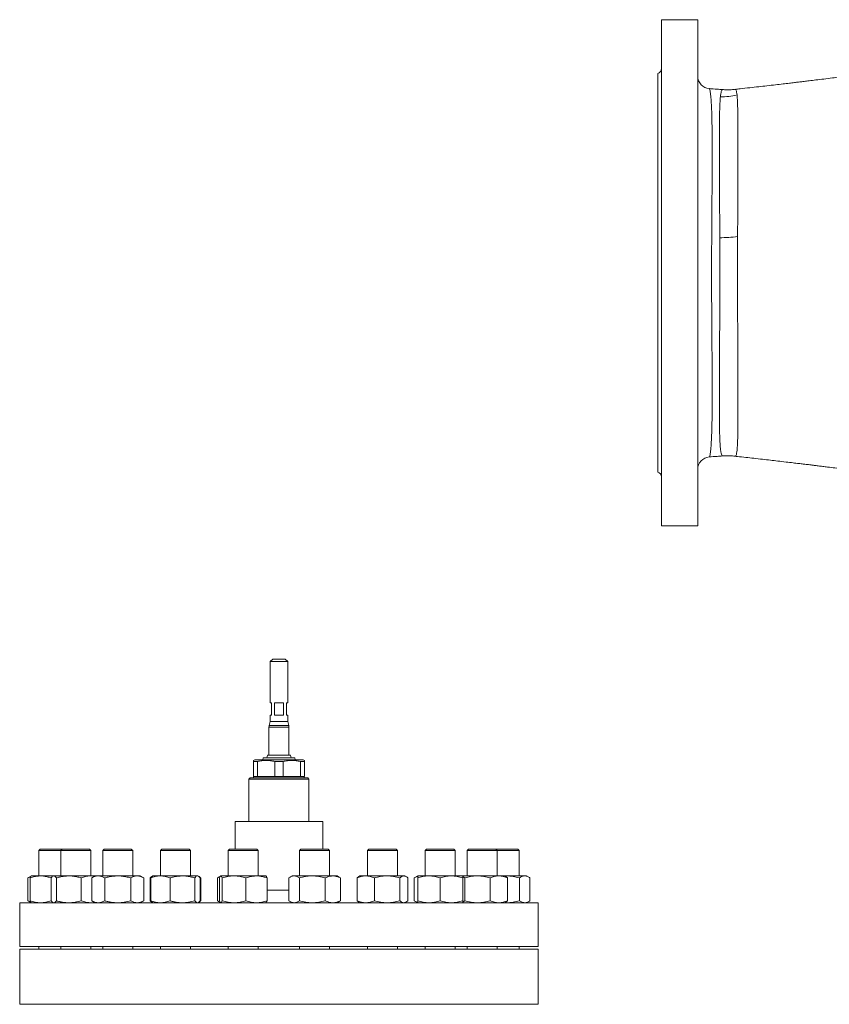
# Model space of a CAD drawing. Units: millimetres. Extents: x -351 to 1425, y -307 to 1488.
# Drawn here: x -350 to 300, y 690 to 1480 of the extents above; entities that cross this region are included whole.
import ezdxf

# ---------------------------------------------------------------- set-up
doc = ezdxf.new("R2010")
doc.units = ezdxf.units.MM

msp = doc.modelspace()

# ---------------------------------------------------------------- linework, layer by layer
at = {"color": 7, "linetype": 'Continuous', "lineweight": 15}
for p, q in [((194.21, 1480.32), (165.12, 1480.32)), ((165.12, 1480.32), (165.12, 1074.1)), ((194.21, 1480.32), (194.21, 1074.1)), ((162.12, 1437.19), (162.12, 1117.23)), ((203.53, 1424.87), (203.54, 1424.87)), ((224.26, 1424.4), (224.32, 1424.39)), ((165.12, 1074.1), (194.21, 1074.1)), ((-146.97, 967.22), (-148.98, 965.22)), ((-148.98, 965.22), (-148.98, 932.12)), ((-141.96, 965.22), (-148.98, 965.22)), ((-146.97, 967.22), (-141.96, 967.22)), ((-141.96, 967.22), (-136.94, 967.22)), ((-134.94, 965.22), (-141.96, 965.22)), ((-134.94, 965.22), (-136.94, 967.22)), ((-134.94, 932.12), (-134.94, 965.22)), ((-148.98, 932.12), (-147.98, 932.12)), ((-147.98, 932.12), (-147.98, 922.09)), ((-145.58, 932.12), (-138.34, 932.12)), ((-145.58, 922.09), (-145.58, 932.12)), ((-138.34, 932.12), (-138.34, 922.09)), ((-135.94, 932.12), (-134.94, 932.12)), ((-135.94, 922.09), (-135.94, 932.12)), ((-148.98, 917.07), (-149.81, 913.97)), ((-148.98, 922.09), (-148.98, 917.07)), ((-148.98, 922.09), (-147.98, 922.09)), ((-148.98, 917.07), (-134.94, 917.07)), ((-145.58, 922.09), (-138.34, 922.09)), ((-135.94, 922.09), (-134.94, 922.09)), ((-134.94, 917.07), (-134.94, 922.09)), ((-134.11, 913.97), (-134.94, 917.07)), ((-149.98, 912.67), (-149.98, 889.99)), ((-133.94, 889.99), (-133.94, 912.67)), ((-161.42, 886.48), (-162.52, 885.84)), ((-162.52, 884.98), (-159.18, 884.98)), ((-162.52, 872.94), (-162.52, 884.98)), ((-161.42, 886.48), (-158.81, 886.48)), ((-159.18, 884.98), (-159.18, 872.94)), ((-158.81, 886.48), (-122.5, 886.48)), ((-154.6, 887.99), (-155, 886.48)), ((-154.6, 887.99), (-129.32, 887.99)), ((-151.24, 889.99), (-151.69, 887.99)), ((-151.24, 889.99), (-132.68, 889.99)), ((-145.3, 884.98), (-138.61, 884.98)), ((-145.3, 872.94), (-145.3, 884.98)), ((-138.61, 884.98), (-138.61, 872.94)), ((-132.23, 887.99), (-132.68, 889.99)), ((-128.92, 886.48), (-129.32, 887.99)), ((-124.74, 884.98), (-121.4, 884.98)), ((-124.74, 872.94), (-124.74, 884.98)), ((-121.4, 885.84), (-122.5, 886.48)), ((-121.4, 884.98), (-121.4, 872.94)), ((-165.03, 871.94), (-166.03, 870.93)), ((-166.03, 870.93), (-166.03, 836.83)), ((-141.96, 870.93), (-166.03, 870.93)), ((-165.03, 871.94), (-141.96, 871.94)), ((-162.52, 872.94), (-159.18, 872.94)), ((-162.32, 872.94), (-162.32, 871.94)), ((-159.18, 872.94), (-145.3, 872.94)), ((-145.3, 872.94), (-138.61, 872.94)), ((-141.96, 871.94), (-118.89, 871.94)), ((-117.89, 870.93), (-141.96, 870.93)), ((-138.61, 872.94), (-124.74, 872.94)), ((-124.74, 872.94), (-121.4, 872.94)), ((-121.6, 871.94), (-121.6, 872.94)), ((-117.89, 870.93), (-118.89, 871.94)), ((-117.89, 836.83), (-117.89, 870.93)), ((-177.06, 836.83), (-177.06, 814.77)), ((-177.06, 836.83), (-106.85, 836.83)), ((-106.85, 814.77), (-106.85, 836.83)), ((-333.68, 814.77), (-334.79, 813.66)), ((-331.11, 814.77), (-333.68, 814.77)), ((-315.99, 814.77), (-331.11, 814.77)), ((-315.99, 814.77), (-317.09, 813.66)), ((-310.82, 814.77), (-315.99, 814.77)), ((-294.12, 814.77), (-310.82, 814.77)), ((-293.02, 813.66), (-294.12, 814.77)), ((-282.32, 814.77), (-283.43, 813.66)), ((-274.01, 814.77), (-282.32, 814.77)), ((-260.46, 814.77), (-274.01, 814.77)), ((-259.36, 813.66), (-260.46, 814.77)), ((-235.99, 814.77), (-237.1, 813.66)), ((-224.27, 814.77), (-235.99, 814.77)), ((-214.13, 814.77), (-224.27, 814.77)), ((-213.03, 813.66), (-214.13, 814.77)), ((-181.53, 814.77), (-182.63, 813.66)), ((-166.47, 814.77), (-181.53, 814.77)), ((-159.66, 814.77), (-166.47, 814.77)), ((-158.56, 813.66), (-159.66, 814.77)), ((-124.26, 814.77), (-125.36, 813.66)), ((-106.28, 814.77), (-124.26, 814.77)), ((-102.39, 814.77), (-106.28, 814.77)), ((-101.29, 813.66), (-102.39, 814.77)), ((-69.79, 814.77), (-70.89, 813.66)), ((-49.57, 814.77), (-69.79, 814.77)), ((-47.93, 814.77), (-49.57, 814.77)), ((-46.82, 813.66), (-47.93, 814.77)), ((-23.46, 814.77), (-24.56, 813.66)), ((-1.91, 814.77), (-23.46, 814.77)), ((-1.59, 814.77), (-1.91, 814.77)), ((-0.49, 813.66), (-1.59, 814.77)), ((10.21, 814.77), (9.1, 813.66)), ((32.07, 814.77), (10.21, 814.77)), ((33.17, 813.66), (32.07, 814.77)), ((49.77, 814.77), (32.07, 814.77)), ((50.87, 813.66), (49.77, 814.77)), ((-334.79, 813.66), (-334.79, 793.2)), ((-331.95, 813.66), (-334.79, 813.66)), ((-317.09, 813.66), (-331.95, 813.66)), ((-317.09, 813.66), (-317.09, 793.2)), ((-311.41, 813.66), (-317.09, 813.66)), ((-293.02, 813.66), (-311.41, 813.66)), ((-293.02, 793.2), (-293.02, 813.66)), ((-283.43, 813.66), (-283.43, 793.2)), ((-274.27, 813.66), (-283.43, 813.66)), ((-259.36, 813.66), (-274.27, 813.66)), ((-259.36, 793.2), (-259.36, 813.66)), ((-237.1, 813.66), (-237.1, 793.2)), ((-224.19, 813.66), (-237.1, 813.66)), ((-213.03, 813.66), (-224.19, 813.66)), ((-213.03, 793.2), (-213.03, 813.66)), ((-182.63, 813.66), (-182.63, 793.2)), ((-166.06, 813.66), (-182.63, 813.66)), ((-158.56, 813.66), (-166.06, 813.66)), ((-158.56, 793.2), (-158.56, 813.66)), ((-125.36, 813.66), (-125.36, 793.2)), ((-105.56, 813.66), (-125.36, 813.66)), ((-101.29, 813.66), (-105.56, 813.66)), ((-101.29, 793.2), (-101.29, 813.66)), ((-70.89, 813.66), (-70.89, 793.2)), ((-48.63, 813.66), (-70.89, 813.66)), ((-46.82, 813.66), (-48.63, 813.66)), ((-46.82, 793.2), (-46.82, 813.66)), ((-24.56, 813.66), (-24.56, 793.2)), ((-0.84, 813.66), (-24.56, 813.66)), ((-0.49, 813.66), (-0.84, 813.66)), ((-0.49, 793.2), (-0.49, 813.66)), ((9.1, 813.66), (9.1, 793.2)), ((33.17, 813.66), (9.1, 813.66)), ((33.17, 793.2), (33.17, 813.66)), ((50.87, 813.66), (33.17, 813.66)), ((50.87, 793.2), (50.87, 813.66)), ((-343.49, 791.59), (-342.52, 792.14)), ((-343.49, 773.25), (-343.49, 791.59)), ((-340.95, 793.12), (-342.55, 792.2)), ((-341.8, 773.25), (-341.8, 791.59)), ((-340.81, 793.2), (-340.95, 793.12)), ((-333.37, 793.2), (-340.81, 793.2)), ((-333.37, 793.2), (-323.11, 793.2)), ((-324.93, 773.25), (-324.93, 791.59)), ((-324.88, 773.25), (-324.88, 791.59)), ((-323.11, 793.2), (-323.55, 792.95)), ((-322.72, 793.2), (-323.11, 793.2)), ((-310.63, 793.2), (-322.72, 793.2)), ((-320.55, 773.25), (-320.55, 791.59)), ((-310.63, 793.2), (-292.98, 793.2)), ((-300.72, 773.25), (-300.72, 791.59)), ((-290.02, 792.87), (-292.98, 793.2)), ((-289.45, 793.2), (-292.98, 793.2)), ((-289.45, 793.2), (-292.24, 791.59)), ((-292.24, 773.25), (-292.24, 791.59)), ((-287.03, 793.2), (-289.45, 793.2)), ((-271.39, 793.2), (-287.03, 793.2)), ((-281.82, 773.25), (-281.82, 791.59)), ((-271.39, 793.2), (-255.76, 793.2)), ((-260.97, 773.25), (-260.97, 791.59)), ((-253.34, 793.2), (-255.76, 793.2)), ((-250.55, 791.59), (-253.34, 793.2)), ((-250.55, 773.25), (-250.55, 791.59)), ((-244.63, 791.88), (-245.45, 791.59)), ((-245.45, 773.25), (-245.45, 791.59)), ((-244.89, 773.25), (-244.89, 791.59)), ((-243.56, 792.95), (-244.06, 792.66)), ((-243.12, 793.2), (-243.56, 792.95)), ((-237.14, 793.2), (-243.12, 793.2)), ((-219.48, 793.2), (-237.14, 793.2)), ((-229.4, 773.25), (-229.4, 791.59)), ((-219.48, 793.2), (-207.4, 793.2)), ((-209.57, 773.25), (-209.57, 791.59)), ((-207.01, 793.2), (-207.4, 793.2)), ((-206.57, 792.95), (-207.01, 793.2)), ((-205.23, 773.25), (-205.23, 791.59)), ((-204.67, 773.25), (-204.67, 791.59)), ((-191.33, 773.25), (-191.33, 791.59)), ((-188.65, 793.2), (-190.39, 792.2)), ((-189.64, 773.25), (-189.64, 791.59)), ((-177.94, 793.2), (-188.55, 793.2)), ((-187.46, 773.25), (-187.46, 791.59)), ((-159.98, 793.2), (-177.94, 793.2)), ((-168.42, 773.25), (-168.42, 791.59)), ((-159.98, 793.2), (-152.55, 793.2)), ((-151.55, 773.25), (-151.55, 791.59)), ((-134.06, 773.25), (-134.06, 791.59)), ((-131.38, 793.2), (-133.12, 792.2)), ((-129.82, 793.2), (-131.38, 793.2)), ((-115.21, 793.2), (-129.82, 793.2)), ((-125.58, 773.25), (-125.58, 791.59)), ((-98.72, 793.2), (-115.21, 793.2)), ((-104.85, 773.25), (-104.85, 791.59)), ((-98.72, 793.2), (-95.27, 793.2)), ((-93.53, 792.2), (-95.27, 793.2)), ((-93.56, 792.14), (-92.59, 791.59)), ((-92.59, 773.25), (-92.59, 791.59)), ((-79.25, 773.25), (-79.25, 791.59)), ((-76.91, 793.2), (-77.86, 792.65)), ((-72.27, 793.2), (-76.91, 793.2)), ((-55.1, 793.2), (-72.27, 793.2)), ((-65.3, 773.25), (-65.3, 791.59)), ((-41.69, 793.2), (-55.1, 793.2)), ((-44.91, 773.25), (-44.91, 791.59)), ((-41.69, 793.2), (-40.8, 793.2)), ((-39.86, 792.66), (-40.8, 793.2)), ((-38.47, 773.25), (-38.47, 791.59)), ((-30.58, 793.2), (-33.37, 791.59)), ((-33.37, 773.25), (-33.37, 791.59)), ((-21.55, 793.2), (-30.58, 793.2)), ((-30.58, 773.25), (-30.58, 791.59)), ((-3.5, 793.2), (-21.55, 793.2)), ((-12.53, 773.25), (-12.53, 791.59)), ((5.53, 793.2), (-3.5, 793.2)), ((17.38, 793.2), (5.53, 793.2)), ((5.53, 773.25), (5.53, 791.59)), ((7.19, 773.25), (7.19, 791.59)), ((34.55, 793.2), (17.38, 793.2)), ((27.58, 773.25), (27.58, 791.59)), ((39.19, 793.2), (34.55, 793.2)), ((40.14, 792.65), (39.19, 793.2)), ((40.72, 793.2), (39.19, 793.2)), ((55.33, 793.2), (40.72, 793.2)), ((41.53, 773.25), (41.53, 791.59)), ((51.09, 773.25), (51.09, 791.59)), ((56.89, 793.2), (55.33, 793.2)), ((58.63, 792.2), (56.89, 793.2)), ((59.57, 773.25), (59.57, 791.59)), ((-350.08, 771.64), (-350.08, 736.53)), ((-350.08, 771.64), (66.16, 771.64)), ((-343.49, 773.25), (-342.52, 772.7)), ((-342.55, 772.64), (-340.95, 771.72)), ((-340.95, 771.72), (-340.81, 771.64)), ((-323.55, 771.89), (-323.11, 771.64)), ((-290.02, 771.97), (-292.98, 771.64)), ((-292.24, 773.25), (-289.45, 771.64)), ((-253.34, 771.64), (-250.55, 773.25)), ((-244.63, 772.96), (-245.45, 773.25)), ((-244.06, 772.18), (-243.56, 771.89)), ((-243.56, 771.89), (-243.12, 771.64)), ((-207.01, 771.64), (-206.57, 771.89)), ((-190.39, 772.64), (-188.65, 771.64)), ((-133.12, 772.64), (-131.38, 771.64)), ((-95.27, 771.64), (-93.53, 772.64)), ((-93.56, 772.69), (-92.59, 773.25)), ((-77.86, 772.19), (-76.91, 771.64)), ((-40.8, 771.64), (-39.86, 772.18)), ((-33.37, 773.25), (-30.58, 771.64)), ((39.19, 771.64), (40.14, 772.19)), ((56.89, 771.64), (58.63, 772.64)), ((66.16, 736.53), (66.16, 771.64)), ((-350.08, 736.53), (66.16, 736.53)), ((-334.79, 736.53), (-334.79, 734.53)), ((-317.09, 736.53), (-317.09, 734.53)), ((-293.02, 734.53), (-293.02, 736.53)), ((-283.43, 736.53), (-283.43, 734.53)), ((-259.36, 734.53), (-259.36, 736.53)), ((-237.1, 736.53), (-237.1, 734.53)), ((-213.03, 734.53), (-213.03, 736.53)), ((-182.63, 736.53), (-182.63, 734.53)), ((-158.56, 734.53), (-158.56, 736.53)), ((-125.36, 736.53), (-125.36, 734.53)), ((-101.29, 734.53), (-101.29, 736.53)), ((-70.89, 736.53), (-70.89, 734.53)), ((-46.82, 734.53), (-46.82, 736.53)), ((-24.56, 736.53), (-24.56, 734.53)), ((-0.49, 734.53), (-0.49, 736.53)), ((9.1, 736.53), (9.1, 734.53)), ((33.17, 734.53), (33.17, 736.53)), ((50.87, 734.53), (50.87, 736.53)), ((-350.08, 734.53), (-350.08, 690.17)), ((-350.08, 734.53), (66.16, 734.53)), ((66.16, 690.17), (66.16, 734.53))]:
    msp.add_line(p, q, dxfattribs=at)
at = {"color": 8, "linetype": 'Continuous', "lineweight": 15}
for p, q in [((-141.96, 912.67), (-149.98, 912.67)), ((-149.81, 913.97), (-134.11, 913.97)), ((-133.94, 912.67), (-141.96, 912.67)), ((-151.55, 781.67), (-134.06, 781.67)), ((-350.08, 690.17), (66.16, 690.17))]:
    msp.add_line(p, q, dxfattribs=at)
at = {"color": 7, "linetype": 'Continuous', "lineweight": 15}
for centre, radius, start, end in [((161.11, 1441.07), 4.01, 284.47751, 0), ((204.24, 1434.99), 10.03, 180.09835, 265.90505), ((212.08, 1478.99), 60.66, 270.32116, 283.02719), ((198, 1611.19), 306.27, 272.60147, 275.2935), ((204.24, 1119.43), 10.03, 94.15054, 179.98579), ((161.11, 1113.35), 4.01, 0, 75.52249), ((-144.97, 912.67), 5.01, 165, 180), ((-138.95, 912.67), 5.01, 0, 15)]:
    msp.add_arc(centre, radius, start, end, dxfattribs=at)
for points, knots in [([(409.52, 1449.7), (408.9, 1449.59), (406.6, 1449.18), (402.85, 1448.58), (398.33, 1447.89), (394.18, 1447.26), (389.39, 1446.48), (384.36, 1445.66), (379.04, 1444.81), (374.06, 1444.02), (369.43, 1443.29), (365.03, 1442.61), (360.21, 1441.88), (355.12, 1441.1), (349.8, 1440.28), (344.65, 1439.47), (339.12, 1438.64), (333.23, 1437.78), (326.89, 1436.88), (320.41, 1435.98), (314.09, 1435.13), (308.07, 1434.33), (301.84, 1433.53), (295.56, 1432.73), (289.34, 1431.96), (284.74, 1431.4), (281.64, 1431.02), (279.93, 1430.82), (278.48, 1430.64), (276.92, 1430.46), (274.73, 1430.2), (271.6, 1429.83), (267.46, 1429.34), (262.39, 1428.75), (256.38, 1428.05), (249.89, 1427.3), (243.01, 1426.52), (235.83, 1425.71), (229.5, 1425), (225.57, 1424.56), (224.26, 1424.41)], [0, 0, 0, 0, 0.009122, 0.033498, 0.05821, 0.085272, 0.111848, 0.138216, 0.164729, 0.191757, 0.210486, 0.231446, 0.254361, 0.278834, 0.304542, 0.332902, 0.360771, 0.392081, 0.426837, 0.46236, 0.496414, 0.528991, 0.560081, 0.598129, 0.632273, 0.662399, 0.674205, 0.683664, 0.690774, 0.698247, 0.709848, 0.728073, 0.751667, 0.780633, 0.814975, 0.854697, 0.891913, 0.932872, 0.977578, 1, 1, 1, 1]), ([(214.25, 1424.22), (212.79, 1424.32), (209.22, 1424.58), (205.65, 1424.83), (203.54, 1424.99)], [0, 0, 0, 0, 0.407712, 1, 1, 1, 1]), ([(224.31, 1424.46), (223.94, 1424.41), (222.18, 1424.16), (219, 1424.07), (216, 1424.06), (214.44, 1424.22), (214.25, 1424.24)], [0, 0, 0, 0, 0.111764, 0.530363, 0.945672, 1, 1, 1, 1]), ([(211.9, 1305.23), (211.88, 1309.39), (211.86, 1317.73), (211.8, 1329.92), (211.75, 1341.76), (211.7, 1353.07), (211.65, 1363.76), (211.62, 1373.79), (211.61, 1383.12), (211.62, 1391.51), (211.67, 1398.92), (211.78, 1405.38), (211.94, 1410.95), (212.15, 1415.27), (212.34, 1417.41), (212.42, 1418.33)], [0, 0, 0, 0, 0.080572, 0.161429, 0.24227, 0.32282, 0.402039, 0.481567, 0.56108, 0.640279, 0.715609, 0.791223, 0.866836, 0.942166, 1, 1, 1, 1]), ([(225.75, 1419.89), (225.83, 1419.07), (226, 1417.21), (226.19, 1413.3), (226.34, 1408.12), (226.43, 1401.86), (226.48, 1394.51), (226.49, 1386.17), (226.49, 1376.83), (226.46, 1366.6), (226.42, 1355.58), (226.38, 1344.01), (226.33, 1331.87), (226.29, 1319.27), (226.26, 1310.57), (226.25, 1306.22)], [0, 0, 0, 0, 0.0574281, 0.1307972, 0.2041608, 0.2801225, 0.3560851, 0.4338824, 0.511686, 0.5923423, 0.6730074, 0.7535683, 0.8341368, 0.9170654, 1, 1, 1, 1]), ([(203.54, 1129.44), (205.65, 1129.59), (209.22, 1129.84), (212.79, 1130.1), (214.24, 1130.2)], [0, 0, 0, 0, 0.5925222, 1, 1, 1, 1]), ([(214.25, 1130.19), (214.47, 1130.21), (216.08, 1130.38), (219.09, 1130.36), (222.23, 1130.26), (223.95, 1130.03), (224.29, 1129.98)], [0, 0, 0, 0, 0.064482, 0.482244, 0.89661, 1, 1, 1, 1]), ([(224.23, 1130.01), (224.85, 1129.94), (227.73, 1129.62), (232.74, 1129.06), (239.46, 1128.3), (246.04, 1127.56), (252.43, 1126.83), (258.73, 1126.1), (264.79, 1125.4), (270.45, 1124.73), (275.02, 1124.19), (278.52, 1123.77), (281.05, 1123.47), (283.15, 1123.21), (285.32, 1122.95), (287.98, 1122.63), (291.11, 1122.24), (294.63, 1121.8), (299.08, 1121.24), (304.55, 1120.55), (311.09, 1119.69), (317.81, 1118.8), (324.29, 1117.91), (329.79, 1117.13), (334.33, 1116.48), (338.22, 1115.91), (342.04, 1115.34), (346, 1114.74), (349.65, 1114.19), (353.48, 1113.62), (356.87, 1113.11), (360.18, 1112.6), (363.4, 1112.08), (366.92, 1111.53), (370.81, 1110.92), (375.46, 1110.19), (381.07, 1109.29), (387.36, 1108.27), (393.26, 1107.3), (398.15, 1106.47), (401.62, 1105.88), (403.96, 1105.49), (404.91, 1105.35), (405.77, 1105.23), (406.94, 1105.04), (408.72, 1104.76), (411.33, 1104.33), (414.86, 1103.73), (419.16, 1102.99), (424.8, 1101.99), (431.96, 1100.69), (437.85, 1099.61), (441.22, 1098.97), (441.64, 1098.89)], [0, 0, 0, 0, 0.008933, 0.041972, 0.072897, 0.106959, 0.13803, 0.166113, 0.199047, 0.226631, 0.248869, 0.265765, 0.277504, 0.285584, 0.295664, 0.308122, 0.322901, 0.339348, 0.357271, 0.384838, 0.415281, 0.447819, 0.47792, 0.50485, 0.523793, 0.540792, 0.558033, 0.577689, 0.599656, 0.616258, 0.630506, 0.642669, 0.656026, 0.670563, 0.686835, 0.704765, 0.729893, 0.757377, 0.78279, 0.803612, 0.820143, 0.83049, 0.839129, 0.843938, 0.849983, 0.85748, 0.869987, 0.885453, 0.903961, 0.925566, 0.957601, 0.994778, 1, 1, 1, 1]), ([(-162.52, 884.98), (-162.52, 885.36), (-162.52, 885.88), (-162.52, 885.76), (-162.52, 885.73)], [0, 0, 0, 0, 0.735339, 1, 1, 1, 1]), ([(-145.3, 884.98), (-146.45, 885.25), (-147.6, 885.47), (-149.9, 885.77), (-151.06, 885.84), (-153.38, 885.85), (-154.54, 885.77), (-156.87, 885.47), (-158.03, 885.25), (-159.18, 884.98)], [0, 0, 0, 0, 0.25, 0.25, 0.5, 0.5, 0.75, 0.75, 1, 1, 1, 1]), ([(-124.74, 884.98), (-125.88, 885.25), (-127.05, 885.47), (-129.36, 885.77), (-130.52, 885.84), (-132.84, 885.84), (-134, 885.77), (-135.74, 885.55), (-136.32, 885.45), (-137.47, 885.24), (-138.05, 885.11), (-138.61, 884.98)], [0, 0, 0, 0, 0.25, 0.25, 0.5, 0.5, 0.75, 0.75, 0.875, 0.875, 1, 1, 1, 1]), ([(-121.4, 885.73), (-121.4, 885.74), (-121.4, 885.76), (-121.4, 885.24), (-121.4, 884.98)], [0, 0, 0, 0, 0.488689, 1, 1, 1, 1]), ([(-343.49, 791.59), (-342.97, 791.84), (-342.29, 792.18), (-341.59, 792.38), (-341.41, 792.43)], [0, 0, 0, 0, 0.750301, 1, 1, 1, 1]), ([(-341.8, 791.59), (-341.09, 791.83), (-339.37, 792.41), (-336.55, 793.05), (-334.43, 793.15), (-333.37, 793.2)], [0, 0, 0, 0, 0.257244, 0.626381, 1, 1, 1, 1]), ([(-341.8, 791.59), (-341.62, 792.05), (-341.33, 792.82), (-341.03, 792.98), (-340.91, 793.04)], [0, 0, 0, 0, 0.604148, 1, 1, 1, 1]), ([(-333.37, 793.2), (-332.6, 793.18), (-330.79, 793.11), (-327.96, 792.58), (-325.95, 791.92), (-324.93, 791.59)], [0, 0, 0, 0, 0.268407, 0.632373, 1, 1, 1, 1]), ([(-322.72, 793.2), (-322.77, 793.2), (-323.16, 793.19), (-323.89, 792.83), (-324.55, 792.01), (-324.88, 791.59)], [0, 0, 0, 0, 0.0701074, 0.5307933, 1, 1, 1, 1]), ([(-320.55, 791.59), (-320.9, 792.04), (-321.61, 792.95), (-322.34, 793.12), (-322.72, 793.2)], [0, 0, 0, 0, 0.495459, 1, 1, 1, 1]), ([(-320.55, 791.59), (-319.72, 791.83), (-317.69, 792.41), (-314.38, 793.05), (-311.89, 793.15), (-310.63, 793.2)], [0, 0, 0, 0, 0.257243, 0.62638, 1, 1, 1, 1]), ([(-310.63, 793.2), (-309.73, 793.18), (-307.61, 793.11), (-304.29, 792.58), (-301.91, 791.92), (-300.72, 791.59)], [0, 0, 0, 0, 0.2684062, 0.6323733, 1, 1, 1, 1]), ([(-292.98, 793.2), (-293.16, 793.2), (-294.55, 793.19), (-297.17, 792.83), (-299.53, 792.01), (-300.72, 791.59)], [0, 0, 0, 0, 0.070107, 0.530794, 1, 1, 1, 1]), ([(-287.03, 793.2), (-287.15, 793.2), (-288.09, 793.19), (-289.85, 792.83), (-291.44, 792.01), (-292.24, 791.59)], [0, 0, 0, 0, 0.070107, 0.530793, 1, 1, 1, 1]), ([(-281.82, 791.59), (-282.66, 792.04), (-284.37, 792.95), (-286.14, 793.12), (-287.03, 793.2)], [0, 0, 0, 0, 0.495457, 1, 1, 1, 1]), ([(-281.82, 791.59), (-280.94, 791.83), (-278.81, 792.41), (-275.33, 793.05), (-272.71, 793.15), (-271.39, 793.2)], [0, 0, 0, 0, 0.257244, 0.62638, 1, 1, 1, 1]), ([(-271.39, 793.2), (-270.45, 793.18), (-268.22, 793.11), (-264.72, 792.58), (-262.22, 791.92), (-260.97, 791.59)], [0, 0, 0, 0, 0.268406, 0.632373, 1, 1, 1, 1]), ([(-255.76, 793.2), (-255.88, 793.2), (-256.82, 793.19), (-258.58, 792.83), (-260.17, 792.01), (-260.97, 791.59)], [0, 0, 0, 0, 0.070108, 0.530794, 1, 1, 1, 1]), ([(-250.55, 791.59), (-251.39, 792.04), (-253.1, 792.95), (-254.87, 793.12), (-255.76, 793.2)], [0, 0, 0, 0, 0.4954582, 1, 1, 1, 1]), ([(-244.04, 792.63), (-244.12, 792.6), (-244.6, 792.38), (-245.07, 791.95), (-245.45, 791.59)], [0, 0, 0, 0, 0.168479, 1, 1, 1, 1]), ([(-237.14, 793.2), (-237.33, 793.2), (-238.72, 793.19), (-241.34, 792.83), (-243.7, 792.01), (-244.89, 791.59)], [0, 0, 0, 0, 0.070107, 0.530793, 1, 1, 1, 1]), ([(-244.89, 791.59), (-244.54, 792.07), (-244.09, 792.7), (-243.62, 792.85), (-243.52, 792.88)], [0, 0, 0, 0, 0.779518, 1, 1, 1, 1]), ([(-229.4, 791.59), (-230.65, 792.04), (-233.19, 792.95), (-235.82, 793.12), (-237.14, 793.2)], [0, 0, 0, 0, 0.4954577, 1, 1, 1, 1]), ([(-229.4, 791.59), (-228.56, 791.83), (-226.54, 792.41), (-223.23, 793.05), (-220.74, 793.15), (-219.48, 793.2)], [0, 0, 0, 0, 0.257243, 0.62638, 1, 1, 1, 1]), ([(-219.48, 793.2), (-218.58, 793.18), (-216.46, 793.11), (-213.13, 792.58), (-210.76, 791.92), (-209.57, 791.59)], [0, 0, 0, 0, 0.268407, 0.632373, 1, 1, 1, 1]), ([(-207.4, 793.2), (-207.45, 793.2), (-207.84, 793.19), (-208.58, 792.83), (-209.24, 792.01), (-209.57, 791.59)], [0, 0, 0, 0, 0.070107, 0.530793, 1, 1, 1, 1]), ([(-205.23, 791.59), (-205.59, 792.04), (-206.3, 792.95), (-207.03, 793.12), (-207.4, 793.2)], [0, 0, 0, 0, 0.495457, 1, 1, 1, 1]), ([(-204.67, 791.59), (-204.94, 791.84), (-205.4, 792.26), (-205.88, 792.51), (-206.08, 792.61)], [0, 0, 0, 0, 0.582123, 1, 1, 1, 1]), ([(-189.05, 792.79), (-189.16, 792.77), (-189.93, 792.59), (-190.68, 792.06), (-191.33, 791.59)], [0, 0, 0, 0, 0.132236, 1, 1, 1, 1]), ([(-188.55, 793.2), (-188.58, 793.2), (-188.77, 793.19), (-189.14, 792.83), (-189.47, 792.01), (-189.64, 791.59)], [0, 0, 0, 0, 0.070107, 0.530793, 1, 1, 1, 1]), ([(-187.46, 791.59), (-187.64, 792.04), (-187.99, 792.95), (-188.36, 793.12), (-188.55, 793.2)], [0, 0, 0, 0, 0.495458, 1, 1, 1, 1]), ([(-177.94, 793.2), (-178.16, 793.2), (-179.87, 793.19), (-183.1, 792.83), (-186, 792.01), (-187.46, 791.59)], [0, 0, 0, 0, 0.0701074, 0.5307932, 1, 1, 1, 1]), ([(-168.42, 791.59), (-169.96, 792.04), (-173.08, 792.95), (-176.31, 793.12), (-177.94, 793.2)], [0, 0, 0, 0, 0.495458, 1, 1, 1, 1]), ([(-168.42, 791.59), (-167.71, 791.83), (-165.98, 792.41), (-163.17, 793.05), (-161.05, 793.15), (-159.98, 793.2)], [0, 0, 0, 0, 0.257243, 0.62638, 1, 1, 1, 1]), ([(-159.98, 793.2), (-159.22, 793.18), (-157.41, 793.11), (-154.58, 792.58), (-152.56, 791.92), (-151.55, 791.59)], [0, 0, 0, 0, 0.268406, 0.632373, 1, 1, 1, 1]), ([(-152.64, 793.2), (-152.61, 793.2), (-152.42, 793.19), (-152.05, 792.83), (-151.72, 792.01), (-151.55, 791.59)], [0, 0, 0, 0, 0.070107, 0.530794, 1, 1, 1, 1]), ([(-129.82, 793.2), (-129.92, 793.2), (-130.68, 793.19), (-132.11, 792.83), (-133.41, 792.01), (-134.06, 791.59)], [0, 0, 0, 0, 0.070107, 0.530794, 1, 1, 1, 1]), ([(-125.58, 791.59), (-126.27, 792.04), (-127.66, 792.95), (-129.09, 793.12), (-129.82, 793.2)], [0, 0, 0, 0, 0.495458, 1, 1, 1, 1]), ([(-115.21, 793.2), (-115.46, 793.2), (-117.32, 793.19), (-120.83, 792.83), (-123.98, 792.01), (-125.58, 791.59)], [0, 0, 0, 0, 0.070107, 0.530793, 1, 1, 1, 1]), ([(-104.85, 791.59), (-106.53, 792.04), (-109.93, 792.95), (-113.44, 793.12), (-115.21, 793.2)], [0, 0, 0, 0, 0.495458, 1, 1, 1, 1]), ([(-104.85, 791.59), (-104.33, 791.83), (-103.08, 792.41), (-101.03, 793.05), (-99.49, 793.15), (-98.72, 793.2)], [0, 0, 0, 0, 0.257244, 0.62638, 1, 1, 1, 1]), ([(-98.72, 793.2), (-98.16, 793.18), (-96.85, 793.11), (-94.79, 792.58), (-93.33, 791.92), (-92.59, 791.59)], [0, 0, 0, 0, 0.268407, 0.632373, 1, 1, 1, 1]), ([(-72.27, 793.2), (-72.44, 793.2), (-73.69, 793.19), (-76.05, 792.83), (-78.18, 792.01), (-79.25, 791.59)], [0, 0, 0, 0, 0.070107, 0.530793, 1, 1, 1, 1]), ([(-79.25, 791.59), (-78.98, 791.84), (-78.52, 792.26), (-78.04, 792.51), (-77.84, 792.61)], [0, 0, 0, 0, 0.582122, 1, 1, 1, 1]), ([(-65.3, 791.59), (-66.43, 792.04), (-68.72, 792.95), (-71.08, 793.12), (-72.27, 793.2)], [0, 0, 0, 0, 0.495459, 1, 1, 1, 1]), ([(-55.1, 793.2), (-55.35, 793.2), (-57.18, 793.19), (-60.63, 792.83), (-63.73, 792.01), (-65.3, 791.59)], [0, 0, 0, 0, 0.070106, 0.530793, 1, 1, 1, 1]), ([(-44.91, 791.59), (-46.56, 792.04), (-49.91, 792.95), (-53.36, 793.12), (-55.1, 793.2)], [0, 0, 0, 0, 0.495458, 1, 1, 1, 1]), ([(-44.91, 791.59), (-44.64, 791.83), (-43.98, 792.41), (-42.9, 793.05), (-42.09, 793.15), (-41.69, 793.2)], [0, 0, 0, 0, 0.257243, 0.626381, 1, 1, 1, 1]), ([(-41.69, 793.2), (-41.39, 793.18), (-40.71, 793.11), (-39.62, 792.58), (-38.85, 791.92), (-38.47, 791.59)], [0, 0, 0, 0, 0.268407, 0.632373, 1, 1, 1, 1]), ([(-30.58, 792.79), (-30.7, 792.77), (-31.65, 792.59), (-32.57, 792.06), (-33.37, 791.59)], [0, 0, 0, 0, 0.132235, 1, 1, 1, 1]), ([(-21.55, 793.2), (-21.77, 793.2), (-23.39, 793.19), (-26.44, 792.83), (-29.19, 792.01), (-30.58, 791.59)], [0, 0, 0, 0, 0.0701071, 0.5307929, 1, 1, 1, 1]), ([(-30.58, 791.59), (-30.58, 791.83), (-30.58, 792.41), (-30.58, 793.05), (-30.58, 793.15), (-30.58, 793.2)], [0, 0, 0, 0, 0.257244, 0.62638, 1, 1, 1, 1]), ([(-12.53, 791.59), (-13.99, 792.04), (-16.95, 792.95), (-20.01, 793.12), (-21.55, 793.2)], [0, 0, 0, 0, 0.495459, 1, 1, 1, 1]), ([(-3.5, 793.2), (-3.71, 793.2), (-5.33, 793.19), (-8.39, 792.83), (-11.14, 792.01), (-12.53, 791.59)], [0, 0, 0, 0, 0.070106, 0.530793, 1, 1, 1, 1]), ([(5.53, 791.59), (4.06, 792.04), (1.1, 792.95), (-1.95, 793.12), (-3.5, 793.2)], [0, 0, 0, 0, 0.495457, 1, 1, 1, 1]), ([(5.53, 791.59), (5.53, 791.83), (5.53, 792.41), (5.53, 793.05), (5.53, 793.15), (5.53, 793.2)], [0, 0, 0, 0, 0.257244, 0.62638, 1, 1, 1, 1]), ([(7.19, 791.59), (6.92, 791.83), (6.37, 792.33), (5.81, 792.61), (5.53, 792.76)], [0, 0, 0, 0, 0.494877, 1, 1, 1, 1]), ([(17.38, 793.2), (17.14, 793.2), (15.31, 793.19), (11.86, 792.83), (8.76, 792.01), (7.19, 791.59)], [0, 0, 0, 0, 0.070107, 0.530794, 1, 1, 1, 1]), ([(27.58, 791.59), (25.92, 792.04), (22.58, 792.95), (19.13, 793.12), (17.38, 793.2)], [0, 0, 0, 0, 0.4954588, 1, 1, 1, 1]), ([(34.55, 793.2), (34.39, 793.2), (33.14, 793.19), (30.78, 792.83), (28.65, 792.01), (27.58, 791.59)], [0, 0, 0, 0, 0.070107, 0.5307926, 1, 1, 1, 1]), ([(41.53, 791.59), (40.4, 792.04), (38.11, 792.95), (35.75, 793.12), (34.55, 793.2)], [0, 0, 0, 0, 0.495458, 1, 1, 1, 1]), ([(40.72, 793.2), (40.48, 793.2), (40.01, 793.21), (39.54, 793.15), (39.32, 793.13)], [0, 0, 0, 0, 0.5251072, 1, 1, 1, 1]), ([(41.53, 791.59), (41.26, 791.84), (40.79, 792.26), (40.32, 792.51), (40.12, 792.61)], [0, 0, 0, 0, 0.582123, 1, 1, 1, 1]), ([(51.09, 791.59), (49.4, 792.04), (46.01, 792.95), (42.49, 793.12), (40.72, 793.2)], [0, 0, 0, 0, 0.495458, 1, 1, 1, 1]), ([(55.33, 793.2), (55.23, 793.2), (54.47, 793.19), (53.03, 792.83), (51.74, 792.01), (51.09, 791.59)], [0, 0, 0, 0, 0.0701074, 0.5307932, 1, 1, 1, 1]), ([(59.57, 791.59), (58.88, 792.04), (57.49, 792.95), (56.05, 793.12), (55.33, 793.2)], [0, 0, 0, 0, 0.495458, 1, 1, 1, 1]), ([(-343.49, 773.25), (-342.97, 773), (-342.29, 772.66), (-341.59, 772.46), (-341.41, 772.41)], [0, 0, 0, 0, 0.750301, 1, 1, 1, 1]), ([(-341.8, 773.25), (-341.11, 773), (-340.42, 772.78), (-339.02, 772.38), (-338.32, 772.21), (-336.21, 771.79), (-334.79, 771.64), (-333.37, 771.64)], [0, 0, 0, 0, 0.25, 0.25, 0.5, 0.5, 1, 1, 1, 1]), ([(-341.8, 773.25), (-341.62, 772.79), (-341.33, 772.02), (-341.03, 771.86), (-340.91, 771.79)], [0, 0, 0, 0, 0.604148, 1, 1, 1, 1]), ([(-333.37, 771.64), (-332.65, 771.64), (-331.94, 771.67), (-330.5, 771.82), (-329.79, 771.93), (-327.68, 772.36), (-326.3, 772.76), (-324.93, 773.25)], [0, 0, 0, 0, 0.25, 0.25, 0.5, 0.5, 1, 1, 1, 1]), ([(-323.51, 771.95), (-323.64, 772), (-324.1, 772.18), (-324.55, 772.8), (-324.88, 773.25)], [0, 0, 0, 0, 0.261784, 1, 1, 1, 1]), ([(-320.55, 773.25), (-320.9, 772.76), (-321.26, 772.35), (-321.98, 771.79), (-322.35, 771.64), (-322.72, 771.64)], [0, 0, 0, 0, 0.5, 0.5, 1, 1, 1, 1]), ([(-320.55, 773.25), (-319.74, 773), (-318.93, 772.78), (-317.28, 772.38), (-316.46, 772.21), (-313.97, 771.79), (-312.31, 771.64), (-310.63, 771.64)], [0, 0, 0, 0, 0.25, 0.25, 0.5, 0.5, 1, 1, 1, 1]), ([(-310.63, 771.64), (-309.8, 771.64), (-308.96, 771.67), (-307.27, 771.82), (-306.43, 771.93), (-303.95, 772.36), (-302.32, 772.76), (-300.72, 773.25)], [0, 0, 0, 0, 0.25, 0.25, 0.5, 0.5, 1, 1, 1, 1]), ([(-292.98, 771.64), (-293.3, 771.64), (-293.63, 771.65), (-294.29, 771.68), (-294.62, 771.71), (-295.6, 771.82), (-296.25, 771.93), (-298.18, 772.35), (-299.46, 772.76), (-300.72, 773.25)], [0, 0, 0, 0, 0.125, 0.125, 0.25, 0.25, 0.5, 0.5, 1, 1, 1, 1]), ([(-287.03, 771.64), (-287.25, 771.64), (-287.47, 771.65), (-287.91, 771.68), (-288.13, 771.71), (-288.79, 771.82), (-289.23, 771.93), (-290.53, 772.35), (-291.39, 772.76), (-292.24, 773.25)], [0, 0, 0, 0, 0.125, 0.125, 0.25, 0.25, 0.5, 0.5, 1, 1, 1, 1]), ([(-281.82, 773.25), (-282.67, 772.76), (-283.53, 772.35), (-285.26, 771.79), (-286.14, 771.64), (-287.03, 771.64)], [0, 0, 0, 0, 0.5, 0.5, 1, 1, 1, 1]), ([(-281.82, 773.25), (-280.97, 773), (-280.11, 772.78), (-278.38, 772.38), (-277.52, 772.21), (-274.9, 771.79), (-273.15, 771.64), (-271.39, 771.64)], [0, 0, 0, 0, 0.25, 0.25, 0.5, 0.5, 1, 1, 1, 1]), ([(-271.39, 771.64), (-270.51, 771.64), (-269.63, 771.67), (-267.85, 771.82), (-266.97, 771.93), (-264.36, 772.36), (-262.66, 772.76), (-260.97, 773.25)], [0, 0, 0, 0, 0.25, 0.25, 0.5, 0.5, 1, 1, 1, 1]), ([(-255.76, 771.64), (-255.98, 771.64), (-256.2, 771.65), (-256.64, 771.68), (-256.86, 771.71), (-257.52, 771.82), (-257.96, 771.93), (-259.26, 772.35), (-260.12, 772.76), (-260.97, 773.25)], [0, 0, 0, 0, 0.125, 0.125, 0.25, 0.25, 0.5, 0.5, 1, 1, 1, 1]), ([(-250.55, 773.25), (-251.4, 772.76), (-252.26, 772.35), (-253.99, 771.79), (-254.87, 771.64), (-255.76, 771.64)], [0, 0, 0, 0, 0.5, 0.5, 1, 1, 1, 1]), ([(-244.04, 772.21), (-244.12, 772.24), (-244.6, 772.46), (-245.07, 772.89), (-245.45, 773.25)], [0, 0, 0, 0, 0.168479, 1, 1, 1, 1]), ([(-237.14, 771.64), (-237.47, 771.64), (-237.8, 771.65), (-238.46, 771.68), (-238.79, 771.71), (-239.77, 771.82), (-240.41, 771.93), (-242.35, 772.35), (-243.62, 772.76), (-244.89, 773.25)], [0, 0, 0, 0, 0.125, 0.125, 0.25, 0.25, 0.5, 0.5, 1, 1, 1, 1]), ([(-244.89, 773.25), (-244.54, 772.76), (-244.09, 772.14), (-243.62, 771.99), (-243.52, 771.96)], [0, 0, 0, 0, 0.779518, 1, 1, 1, 1]), ([(-229.4, 773.25), (-230.66, 772.76), (-231.94, 772.35), (-234.52, 771.79), (-235.82, 771.64), (-237.14, 771.64)], [0, 0, 0, 0, 0.5, 0.5, 1, 1, 1, 1]), ([(-229.4, 773.25), (-228.59, 773), (-227.78, 772.78), (-226.13, 772.38), (-225.3, 772.21), (-222.82, 771.79), (-221.16, 771.64), (-219.48, 771.64)], [0, 0, 0, 0, 0.25, 0.25, 0.5, 0.5, 1, 1, 1, 1]), ([(-219.48, 771.64), (-218.64, 771.64), (-217.8, 771.67), (-216.12, 771.82), (-215.28, 771.93), (-212.8, 772.36), (-211.17, 772.76), (-209.57, 773.25)], [0, 0, 0, 0, 0.25, 0.25, 0.5, 0.5, 1, 1, 1, 1]), ([(-207.4, 771.64), (-207.49, 771.64), (-207.59, 771.65), (-207.77, 771.68), (-207.86, 771.71), (-208.14, 771.82), (-208.32, 771.93), (-208.86, 772.35), (-209.22, 772.76), (-209.57, 773.25)], [0, 0, 0, 0, 0.125, 0.125, 0.25, 0.25, 0.5, 0.5, 1, 1, 1, 1]), ([(-205.23, 773.25), (-205.59, 772.76), (-206.04, 772.14), (-206.5, 771.99), (-206.6, 771.96)], [0, 0, 0, 0, 0.7795157, 1, 1, 1, 1]), ([(-204.67, 773.25), (-204.94, 773), (-205.4, 772.58), (-205.88, 772.33), (-206.08, 772.22)], [0, 0, 0, 0, 0.582124, 1, 1, 1, 1]), ([(-189.05, 772.05), (-189.16, 772.07), (-189.93, 772.24), (-190.68, 772.78), (-191.33, 773.25)], [0, 0, 0, 0, 0.132236, 1, 1, 1, 1]), ([(-188.55, 771.64), (-188.6, 771.64), (-188.64, 771.65), (-188.73, 771.68), (-188.78, 771.71), (-188.92, 771.82), (-189.01, 771.93), (-189.28, 772.35), (-189.46, 772.76), (-189.64, 773.25)], [0, 0, 0, 0, 0.125, 0.125, 0.25, 0.25, 0.5, 0.5, 1, 1, 1, 1]), ([(-187.46, 773.25), (-187.64, 772.76), (-187.82, 772.35), (-188.18, 771.79), (-188.36, 771.64), (-188.55, 771.64)], [0, 0, 0, 0, 0.5, 0.5, 1, 1, 1, 1]), ([(-177.94, 771.64), (-178.34, 771.64), (-178.75, 771.65), (-179.56, 771.68), (-179.96, 771.71), (-181.16, 771.82), (-181.96, 771.93), (-184.34, 772.35), (-185.91, 772.76), (-187.46, 773.25)], [0, 0, 0, 0, 0.125, 0.125, 0.25, 0.25, 0.5, 0.5, 1, 1, 1, 1]), ([(-168.42, 773.25), (-169.97, 772.76), (-171.54, 772.35), (-174.71, 771.79), (-176.32, 771.64), (-177.94, 771.64)], [0, 0, 0, 0, 0.5, 0.5, 1, 1, 1, 1]), ([(-168.42, 773.25), (-167.73, 773), (-167.04, 772.78), (-165.64, 772.38), (-164.93, 772.21), (-162.82, 771.79), (-161.41, 771.64), (-159.98, 771.64)], [0, 0, 0, 0, 0.25, 0.25, 0.5, 0.5, 1, 1, 1, 1]), ([(-159.98, 771.64), (-159.27, 771.64), (-158.55, 771.67), (-157.12, 771.82), (-156.41, 771.93), (-154.29, 772.36), (-152.91, 772.76), (-151.55, 773.25)], [0, 0, 0, 0, 0.25, 0.25, 0.5, 0.5, 1, 1, 1, 1]), ([(-152.64, 771.64), (-152.59, 771.64), (-152.55, 771.65), (-152.45, 771.68), (-152.41, 771.71), (-152.27, 771.82), (-152.18, 771.93), (-151.91, 772.35), (-151.73, 772.76), (-151.55, 773.25)], [0, 0, 0, 0, 0.125, 0.125, 0.25, 0.25, 0.5, 0.5, 1, 1, 1, 1]), ([(-129.82, 771.64), (-130, 771.64), (-130.18, 771.65), (-130.54, 771.68), (-130.72, 771.71), (-131.25, 771.82), (-131.61, 771.93), (-132.67, 772.35), (-133.37, 772.76), (-134.06, 773.25)], [0, 0, 0, 0, 0.125, 0.125, 0.25, 0.25, 0.5, 0.5, 1, 1, 1, 1]), ([(-125.58, 773.25), (-126.27, 772.76), (-126.97, 772.35), (-128.38, 771.79), (-129.1, 771.64), (-129.82, 771.64)], [0, 0, 0, 0, 0.5, 0.5, 1, 1, 1, 1]), ([(-115.21, 771.64), (-115.65, 771.64), (-116.09, 771.65), (-116.97, 771.68), (-117.41, 771.71), (-118.72, 771.82), (-119.59, 771.93), (-122.18, 772.35), (-123.89, 772.76), (-125.58, 773.25)], [0, 0, 0, 0, 0.125, 0.125, 0.25, 0.25, 0.5, 0.5, 1, 1, 1, 1]), ([(-104.85, 773.25), (-106.54, 772.76), (-108.25, 772.35), (-111.7, 771.79), (-113.45, 771.64), (-115.21, 771.64)], [0, 0, 0, 0, 0.5, 0.5, 1, 1, 1, 1]), ([(-104.85, 773.25), (-104.35, 773), (-103.84, 772.78), (-102.83, 772.38), (-102.32, 772.21), (-100.78, 771.79), (-99.75, 771.64), (-98.72, 771.64)], [0, 0, 0, 0, 0.25, 0.25, 0.5, 0.5, 1, 1, 1, 1]), ([(-98.72, 771.64), (-98.2, 771.64), (-97.68, 771.67), (-96.64, 771.82), (-96.12, 771.93), (-94.59, 772.36), (-93.58, 772.76), (-92.59, 773.25)], [0, 0, 0, 0, 0.25, 0.25, 0.5, 0.5, 1, 1, 1, 1]), ([(-72.27, 771.64), (-72.57, 771.64), (-72.87, 771.65), (-73.46, 771.68), (-73.75, 771.71), (-74.64, 771.82), (-75.22, 771.93), (-76.96, 772.35), (-78.11, 772.76), (-79.25, 773.25)], [0, 0, 0, 0, 0.125, 0.125, 0.25, 0.25, 0.5, 0.5, 1, 1, 1, 1]), ([(-79.25, 773.25), (-78.98, 773), (-78.52, 772.58), (-78.04, 772.33), (-77.84, 772.22)], [0, 0, 0, 0, 0.582122, 1, 1, 1, 1]), ([(-65.3, 773.25), (-66.44, 772.76), (-67.59, 772.35), (-69.91, 771.79), (-71.09, 771.64), (-72.27, 771.64)], [0, 0, 0, 0, 0.5, 0.5, 1, 1, 1, 1]), ([(-55.1, 771.64), (-55.54, 771.64), (-55.97, 771.65), (-56.84, 771.68), (-57.27, 771.71), (-58.56, 771.82), (-59.41, 771.93), (-61.96, 772.35), (-63.64, 772.76), (-65.3, 773.25)], [0, 0, 0, 0, 0.125, 0.125, 0.25, 0.25, 0.5, 0.5, 1, 1, 1, 1]), ([(-44.91, 773.25), (-46.58, 772.76), (-48.26, 772.35), (-51.65, 771.79), (-53.37, 771.64), (-55.1, 771.64)], [0, 0, 0, 0, 0.5, 0.5, 1, 1, 1, 1]), ([(-44.91, 773.25), (-44.65, 773), (-44.38, 772.78), (-43.85, 772.38), (-43.58, 772.21), (-42.77, 771.79), (-42.23, 771.64), (-41.69, 771.64)], [0, 0, 0, 0, 0.25, 0.25, 0.5, 0.5, 1, 1, 1, 1]), ([(-41.69, 771.64), (-41.41, 771.64), (-41.14, 771.67), (-40.59, 771.82), (-40.32, 771.93), (-39.51, 772.36), (-38.99, 772.76), (-38.47, 773.25)], [0, 0, 0, 0, 0.25, 0.25, 0.5, 0.5, 1, 1, 1, 1]), ([(-30.58, 772.05), (-30.7, 772.07), (-31.65, 772.24), (-32.57, 772.78), (-33.37, 773.25)], [0, 0, 0, 0, 0.132235, 1, 1, 1, 1]), ([(-21.55, 771.64), (-21.94, 771.64), (-22.32, 771.65), (-23.09, 771.68), (-23.47, 771.71), (-24.61, 771.82), (-25.37, 771.93), (-27.62, 772.35), (-29.11, 772.76), (-30.58, 773.25)], [0, 0, 0, 0, 0.125, 0.125, 0.25, 0.25, 0.5, 0.5, 1, 1, 1, 1]), ([(-30.58, 773.25), (-30.58, 773), (-30.58, 772.78), (-30.58, 772.38), (-30.58, 772.21), (-30.58, 771.79), (-30.58, 771.64), (-30.58, 771.64)], [0, 0, 0, 0, 0.25, 0.25, 0.5, 0.5, 1, 1, 1, 1]), ([(-12.53, 773.25), (-14, 772.76), (-15.49, 772.35), (-18.5, 771.79), (-20.01, 771.64), (-21.55, 771.64)], [0, 0, 0, 0, 0.5, 0.5, 1, 1, 1, 1]), ([(-3.5, 771.64), (-3.88, 771.64), (-4.27, 771.65), (-5.03, 771.68), (-5.41, 771.71), (-6.56, 771.82), (-7.31, 771.93), (-9.57, 772.35), (-11.05, 772.76), (-12.53, 773.25)], [0, 0, 0, 0, 0.125, 0.125, 0.25, 0.25, 0.5, 0.5, 1, 1, 1, 1]), ([(5.53, 773.25), (4.05, 772.76), (2.56, 772.35), (-0.44, 771.79), (-1.96, 771.64), (-3.5, 771.64)], [0, 0, 0, 0, 0.5, 0.5, 1, 1, 1, 1]), ([(5.53, 773.25), (5.53, 773), (5.53, 772.78), (5.53, 772.38), (5.53, 772.21), (5.53, 771.79), (5.53, 771.64), (5.53, 771.64)], [0, 0, 0, 0, 0.25, 0.25, 0.5, 0.5, 1, 1, 1, 1]), ([(7.19, 773.25), (6.92, 773), (6.37, 772.51), (5.81, 772.22), (5.53, 772.08)], [0, 0, 0, 0, 0.494878, 1, 1, 1, 1]), ([(17.38, 771.64), (16.95, 771.64), (16.52, 771.65), (15.65, 771.68), (15.22, 771.71), (13.93, 771.82), (13.08, 771.93), (10.53, 772.35), (8.85, 772.76), (7.19, 773.25)], [0, 0, 0, 0, 0.125, 0.125, 0.25, 0.25, 0.5, 0.5, 1, 1, 1, 1]), ([(27.58, 773.25), (25.91, 772.76), (24.23, 772.35), (20.84, 771.79), (19.12, 771.64), (17.38, 771.64)], [0, 0, 0, 0, 0.5, 0.5, 1, 1, 1, 1]), ([(34.55, 771.64), (34.26, 771.64), (33.96, 771.65), (33.37, 771.68), (33.07, 771.71), (32.19, 771.82), (31.61, 771.93), (29.87, 772.35), (28.72, 772.76), (27.58, 773.25)], [0, 0, 0, 0, 0.125, 0.125, 0.25, 0.25, 0.5, 0.5, 1, 1, 1, 1]), ([(41.53, 773.25), (40.39, 772.76), (39.24, 772.35), (36.92, 771.79), (35.74, 771.64), (34.55, 771.64)], [0, 0, 0, 0, 0.5, 0.5, 1, 1, 1, 1]), ([(40.72, 771.64), (40.48, 771.63), (40.01, 771.63), (39.54, 771.69), (39.32, 771.71)], [0, 0, 0, 0, 0.525107, 1, 1, 1, 1]), ([(41.53, 773.25), (41.26, 773), (40.79, 772.58), (40.32, 772.33), (40.12, 772.22)], [0, 0, 0, 0, 0.5821241, 1, 1, 1, 1]), ([(51.09, 773.25), (49.39, 772.76), (47.68, 772.35), (44.23, 771.79), (42.49, 771.64), (40.72, 771.64)], [0, 0, 0, 0, 0.5, 0.5, 1, 1, 1, 1]), ([(55.33, 771.64), (55.15, 771.64), (54.97, 771.65), (54.61, 771.68), (54.43, 771.71), (53.89, 771.82), (53.54, 771.93), (52.48, 772.35), (51.78, 772.76), (51.09, 773.25)], [0, 0, 0, 0, 0.125, 0.125, 0.25, 0.25, 0.5, 0.5, 1, 1, 1, 1]), ([(59.57, 773.25), (58.87, 772.76), (58.18, 772.35), (56.76, 771.79), (56.05, 771.64), (55.33, 771.64)], [0, 0, 0, 0, 0.5, 0.5, 1, 1, 1, 1])]:
    msp.add_open_spline(points, degree=3, knots=knots, dxfattribs=at)
at = {"color": 8, "linetype": 'Continuous', "lineweight": 15}
for points, knots in [([(203.54, 1424.87), (203.58, 1424.89), (203.72, 1424.98), (203.99, 1424.1), (204.33, 1422.26), (204.66, 1419.43), (204.96, 1415.72), (205.24, 1411.05), (205.47, 1405.39), (205.64, 1398.82), (205.77, 1391.29), (205.83, 1382.83), (205.85, 1373.45), (205.82, 1363.29), (205.76, 1352.31), (205.68, 1340.65), (205.58, 1328.49), (205.49, 1316.09), (205.42, 1303.41), (205.37, 1290.42), (205.35, 1279.09), (205.36, 1269.65), (205.37, 1262.09), (205.4, 1254.53), (205.45, 1245.58), (205.51, 1235.32), (205.6, 1223.8), (205.68, 1212.52), (205.76, 1201.72), (205.82, 1191.54), (205.85, 1181.96), (205.84, 1172.93), (205.78, 1164.51), (205.67, 1156.86), (205.5, 1149.97), (205.27, 1143.98), (204.98, 1138.96), (204.66, 1134.99), (204.31, 1132.02), (203.95, 1130.17), (203.69, 1129.37), (203.55, 1129.5), (203.53, 1129.53)], [0, 0, 0, 0, 0.009875, 0.036673, 0.06347, 0.089035, 0.114599, 0.140864, 0.167127, 0.193523, 0.219919, 0.247153, 0.274388, 0.302068, 0.329749, 0.358327, 0.386906, 0.414649, 0.442393, 0.470952, 0.499513, 0.51586, 0.532208, 0.548713, 0.565219, 0.591157, 0.617095, 0.643719, 0.670343, 0.69594, 0.721536, 0.747865, 0.774194, 0.800863, 0.827531, 0.855058, 0.882585, 0.909847, 0.93711, 0.965186, 0.993263, 1, 1, 1, 1]), ([(212.42, 1418.33), (212.52, 1419.2), (212.72, 1420.93), (213.1, 1422.72), (213.57, 1423.82), (213.94, 1424.31), (214.19, 1424.17), (214.24, 1424.14)], [0, 0, 0, 0, 0.232907, 0.465818, 0.703322, 0.940833, 1, 1, 1, 1]), ([(224.32, 1424.39), (224.45, 1424.38), (224.74, 1424.36), (225.12, 1423.57), (225.47, 1422.18), (225.66, 1420.66), (225.75, 1419.89)], [0, 0, 0, 0, 0.216942, 0.474955, 0.737487, 1, 1, 1, 1]), ([(214.25, 1130.26), (214.08, 1130.28), (213.69, 1130.3), (213.18, 1131.42), (212.73, 1133.43), (212.37, 1136.37), (212.08, 1140.25), (211.88, 1145.14), (211.74, 1151.04), (211.65, 1157.8), (211.62, 1165.5), (211.61, 1174.16), (211.63, 1183.71), (211.67, 1193.94), (211.71, 1204.83), (211.76, 1216.35), (211.82, 1228.41), (211.87, 1240.8), (211.91, 1253.48), (211.93, 1266.36), (211.94, 1279.37), (211.93, 1292.39), (211.91, 1300.95), (211.9, 1305.23)], [0, 0, 0, 0, 0.035327, 0.080004, 0.12483, 0.16965, 0.21432, 0.260942, 0.307742, 0.354542, 0.401166, 0.449946, 0.498917, 0.547898, 0.59669, 0.646739, 0.696971, 0.747212, 0.797275, 0.847871, 0.898638, 0.949405, 1, 1, 1, 1]), ([(226.25, 1306.22), (226.24, 1301.84), (226.22, 1293.07), (226.21, 1279.67), (226.22, 1266.15), (226.24, 1252.78), (226.27, 1239.76), (226.31, 1227.04), (226.36, 1214.54), (226.4, 1202.65), (226.45, 1191.55), (226.48, 1181.19), (226.49, 1171.43), (226.49, 1162.68), (226.45, 1155.08), (226.38, 1148.5), (226.25, 1142.84), (226.06, 1138.26), (225.8, 1134.77), (225.48, 1132.24), (225.07, 1130.66), (224.67, 1129.96), (224.39, 1130.06), (224.3, 1130.09)], [0, 0, 0, 0, 0.051693, 0.103388, 0.156377, 0.209364, 0.260062, 0.310756, 0.362882, 0.415003, 0.463564, 0.512121, 0.562368, 0.612611, 0.658509, 0.704407, 0.751967, 0.79953, 0.844069, 0.888613, 0.93436, 0.980113, 1, 1, 1, 1])]:
    msp.add_open_spline(points, degree=3, knots=knots, dxfattribs=at)

doc.saveas('drawing.dxf')
